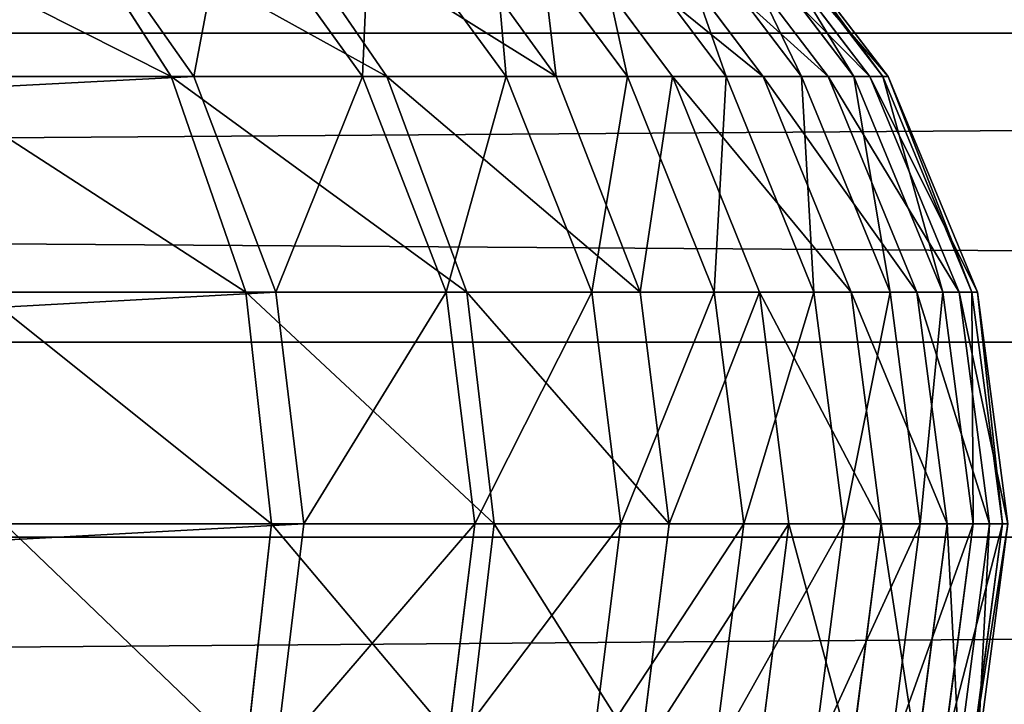
# Model space of a CAD drawing. Units: centimetres. Extents: x -210 to 211, y -156 to 156.
# Drawn here: x 28 to 29, y 0 to 1 of the extents above; entities that cross this region are included whole.
import ezdxf

# ---------------------------------------------------------------- set-up
doc = ezdxf.new("R2010")
doc.units = ezdxf.units.CM
doc.header["$LTSCALE"] = 2.54
doc.layers.get('0').update_dxf_attribs({"true_color": 0xff5454})

# ---------------------------------------------------------------- blocks, each defined once
blk = doc.blocks.new('2313_2313_Komponent_546')
at = {"color": 0}
for p, q in [((111.6766, 4.1132, 2.6999), (208.8196, 4.1132, 2.6999)), ((111.6766, 4.1132, 2.6999), (208.8196, 4.1132, 2.6999)), ((111.6766, 3.841, 6.4169), (208.8196, 3.841, 6.4169)), ((111.6766, 3.841, 6.4169), (208.8196, 3.841, 6.4169)), ((111.6766, 3.4094, 2.9328), (208.8196, 3.4094, 2.9328)), ((111.6766, 3.4094, 2.9328), (208.8196, 3.4094, 2.9328))]:
    blk.add_line(p, q, dxfattribs=at)
mesh = blk.add_polyface(dxfattribs=at)
corners = [(208.8196, 4.8525, 2.754), (111.6766, 4.1132, 2.6999), (111.6766, 4.8525, 2.754), (208.8196, 4.1132, 2.6999)]
mesh.append_faces([[corners[k] for k in face] for face in [(0, 1, 2), (1, 0, 3)]], dxfattribs={"vtx0": -1, "color": 0})
mesh = blk.add_polyface(dxfattribs=at)
corners = [(208.8196, 3.841, 6.4169), (111.6766, 4.5804, 6.471), (111.6766, 3.841, 6.4169), (208.8196, 4.5804, 6.471)]
mesh.append_faces([[corners[k] for k in face] for face in [(0, 1, 2), (1, 0, 3)]], dxfattribs={"vtx0": -1, "color": 0})
mesh = blk.add_polyface(dxfattribs=at)
corners = [(208.8196, 4.1132, 2.6999), (111.6766, 3.4094, 2.9328), (111.6766, 4.1132, 2.6999), (208.8196, 3.4094, 2.9328)]
mesh.append_faces([[corners[k] for k in face] for face in [(0, 1, 2), (1, 0, 3)]], dxfattribs={"vtx0": -1, "color": 0})
mesh = blk.add_polyface(dxfattribs=at)
corners = [(208.8196, 3.1786, 6.0839), (111.6766, 3.841, 6.4169), (111.6766, 3.1786, 6.0839), (208.8196, 3.841, 6.4169)]
mesh.append_faces([[corners[k] for k in face] for face in [(0, 1, 2), (1, 0, 3)]], dxfattribs={"vtx0": -1, "color": 0})
mesh = blk.add_polyface(dxfattribs=at)
corners = [(208.8196, 3.4094, 2.9328), (111.6766, 2.8483, 3.4173), (111.6766, 3.4094, 2.9328), (208.8196, 2.8483, 3.4173)]
mesh.append_faces([[corners[k] for k in face] for face in [(0, 1, 2), (1, 0, 3)]], dxfattribs={"vtx0": -1, "color": 0})
blk = doc.blocks.new('2313_2313_Grupuj_408')
at = {"color": 0}
for p, q in [((6.7576, 0.8839, 1.4844), (6.9239, 0.625, 1.3751)), ((6.7576, 0.8839, 1.4844), (6.9239, 0.625, 1.3751)), ((6.7731, 0.8839, 10.3695), (6.9554, 0.625, 10.4487)), ((6.7731, 0.8839, 10.3695), (6.9554, 0.625, 10.4487)), ((7.0044, 0.8839, 9.7821), (7.1911, 0.625, 9.8502)), ((7.0044, 0.8839, 9.7821), (7.1911, 0.625, 9.8502)), ((7.0472, 0.8839, 1.987), (7.2253, 0.625, 1.8981)), ((7.0472, 0.8839, 1.987), (7.2253, 0.625, 1.8981)), ((7.2023, 0.8839, 9.1925), (7.3923, 0.625, 9.2509)), ((7.2023, 0.8839, 9.1925), (7.3923, 0.625, 9.2509)), ((7.2745, 0.8839, 2.5188), (7.4619, 0.625, 2.4518)), ((7.2745, 0.8839, 2.5188), (7.4619, 0.625, 2.4518)), ((7.3692, 0.8839, 8.5944), (7.5619, 0.625, 8.6429)), ((7.3692, 0.8839, 8.5944), (7.5619, 0.625, 8.6429)), ((7.4315, 0.8839, 3.0579), (7.6247, 0.625, 3.0106)), ((7.4315, 0.8839, 3.0579), (7.6247, 0.625, 3.0106)), ((7.5047, 0.8839, 7.9893), (7.6997, 0.625, 8.0277)), ((7.5047, 0.8839, 7.9893), (7.6997, 0.625, 8.0277)), ((7.5557, 0.8839, 3.6808), (7.7515, 0.625, 3.6471)), ((7.5557, 0.8839, 3.6808), (7.7515, 0.625, 3.6471)), ((7.6085, 0.8839, 7.3786), (7.8052, 0.625, 7.4068)), ((7.6085, 0.8839, 7.3786), (7.8052, 0.625, 7.4068)), ((7.645, 0.8839, 4.2936), (7.8424, 0.625, 4.2701)), ((7.645, 0.8839, 4.2936), (7.8424, 0.625, 4.2701)), ((7.6803, 0.8839, 6.7638), (7.8782, 0.625, 6.7817)), ((7.6803, 0.8839, 6.7638), (7.8782, 0.625, 6.7817)), ((7.7023, 0.8839, 4.9098), (7.9006, 0.625, 4.8966)), ((7.7023, 0.8839, 4.9098), (7.9006, 0.625, 4.8966)), ((7.7199, 0.8839, 6.1464), (7.9185, 0.625, 6.1539)), ((7.7199, 0.8839, 6.1464), (7.9185, 0.625, 6.1539)), ((7.7273, 0.8839, 5.5279), (7.926, 0.625, 5.525)), ((7.7273, 0.8839, 5.5279), (7.926, 0.625, 5.525)), ((6.9554, 0.625, 10.4487), (1.0223, 0.625, 22.895)), ((6.9554, 0.625, 10.4487), (1.0223, 0.625, 22.895)), ((6.5623, 0.625, 0.8896), (6.9239, 0.625, 1.3751)), ((6.5623, 0.625, 0.8896), (6.9239, 0.625, 1.3751)), ((6.9239, 0.625, 1.3751), (7.0284, 0.3235, 1.3064)), ((6.9239, 0.625, 1.3751), (7.2253, 0.625, 1.8981)), ((6.9239, 0.625, 1.3751), (7.2253, 0.625, 1.8981)), ((6.9239, 0.625, 1.3751), (7.0284, 0.3235, 1.3064)), ((6.9554, 0.625, 10.4487), (7.07, 0.3235, 10.4985)), ((7.1911, 0.625, 9.8502), (6.9554, 0.625, 10.4487)), ((7.1911, 0.625, 9.8502), (6.9554, 0.625, 10.4487)), ((6.9554, 0.625, 10.4487), (7.07, 0.3235, 10.4985)), ((7.3923, 0.625, 9.2509), (7.1911, 0.625, 9.8502)), ((7.1911, 0.625, 9.8502), (7.3085, 0.3235, 9.8929)), ((7.3923, 0.625, 9.2509), (7.1911, 0.625, 9.8502)), ((7.1911, 0.625, 9.8502), (7.3085, 0.3235, 9.8929)), ((7.2253, 0.625, 1.8981), (7.3372, 0.3235, 1.8422)), ((7.2253, 0.625, 1.8981), (7.3372, 0.3235, 1.8422)), ((7.2253, 0.625, 1.8981), (7.4619, 0.625, 2.4518)), ((7.2253, 0.625, 1.8981), (7.4619, 0.625, 2.4518)), ((7.5619, 0.625, 8.6429), (7.3923, 0.625, 9.2509)), ((7.3923, 0.625, 9.2509), (7.5117, 0.3235, 9.2875)), ((7.5619, 0.625, 8.6429), (7.3923, 0.625, 9.2509)), ((7.3923, 0.625, 9.2509), (7.5117, 0.3235, 9.2875)), ((7.4619, 0.625, 2.4518), (7.5797, 0.3235, 2.4096)), ((7.4619, 0.625, 2.4518), (7.5797, 0.3235, 2.4096)), ((7.4619, 0.625, 2.4518), (7.6247, 0.625, 3.0106)), ((7.4619, 0.625, 2.4518), (7.6247, 0.625, 3.0106)), ((7.6997, 0.625, 8.0277), (7.5619, 0.625, 8.6429)), ((7.5619, 0.625, 8.6429), (7.6831, 0.3235, 8.6733)), ((7.6997, 0.625, 8.0277), (7.5619, 0.625, 8.6429)), ((7.5619, 0.625, 8.6429), (7.6831, 0.3235, 8.6733)), ((7.6247, 0.625, 3.0106), (7.7461, 0.3235, 2.9809)), ((7.6247, 0.625, 3.0106), (7.7461, 0.3235, 2.9809)), ((7.6247, 0.625, 3.0106), (7.7515, 0.625, 3.6471)), ((7.6247, 0.625, 3.0106), (7.7515, 0.625, 3.6471)), ((7.8052, 0.625, 7.4068), (7.6997, 0.625, 8.0277)), ((7.6997, 0.625, 8.0277), (7.8223, 0.3235, 8.0518)), ((7.8052, 0.625, 7.4068), (7.6997, 0.625, 8.0277)), ((7.6997, 0.625, 8.0277), (7.8223, 0.3235, 8.0518)), ((7.7515, 0.625, 3.6471), (7.8746, 0.3235, 3.6258)), ((7.7515, 0.625, 3.6471), (7.8746, 0.3235, 3.6258)), ((7.7515, 0.625, 3.6471), (7.8424, 0.625, 4.2701)), ((7.7515, 0.625, 3.6471), (7.8424, 0.625, 4.2701)), ((7.8052, 0.625, 7.4068), (7.9289, 0.3235, 7.4245)), ((7.8782, 0.625, 6.7817), (7.8052, 0.625, 7.4068)), ((7.8052, 0.625, 7.4068), (7.9289, 0.3235, 7.4245)), ((7.8782, 0.625, 6.7817), (7.8052, 0.625, 7.4068)), ((7.8424, 0.625, 4.2701), (7.9664, 0.3235, 4.2553)), ((7.8424, 0.625, 4.2701), (7.9664, 0.3235, 4.2553)), ((7.8424, 0.625, 4.2701), (7.9006, 0.625, 4.8966)), ((7.8424, 0.625, 4.2701), (7.9006, 0.625, 4.8966)), ((7.9185, 0.625, 6.1539), (7.8782, 0.625, 6.7817)), ((7.8782, 0.625, 6.7817), (8.0027, 0.3235, 6.7929)), ((7.9185, 0.625, 6.1539), (7.8782, 0.625, 6.7817)), ((7.8782, 0.625, 6.7817), (8.0027, 0.3235, 6.7929)), ((7.9006, 0.625, 4.8966), (8.0252, 0.3235, 4.8883)), ((7.9006, 0.625, 4.8966), (8.0252, 0.3235, 4.8883)), ((7.9006, 0.625, 4.8966), (7.926, 0.625, 5.525)), ((7.9006, 0.625, 4.8966), (7.926, 0.625, 5.525)), ((7.926, 0.625, 5.525), (7.9185, 0.625, 6.1539)), ((7.9185, 0.625, 6.1539), (8.0433, 0.3235, 6.1586)), ((7.926, 0.625, 5.525), (7.9185, 0.625, 6.1539)), ((7.9185, 0.625, 6.1539), (8.0433, 0.3235, 6.1586)), ((7.926, 0.625, 5.525), (8.0509, 0.3235, 5.5232)), ((7.926, 0.625, 5.525), (8.0509, 0.3235, 5.5232)), ((7.07, 0.3235, 10.4985), (1.1351, 0.3235, 22.9488)), ((7.07, 0.3235, 10.4985), (1.1351, 0.3235, 22.9488)), ((6.6581, 0.3235, 0.8092), (7.0284, 0.3235, 1.3064)), ((6.6581, 0.3235, 0.8092), (7.0284, 0.3235, 1.3064)), ((7.0284, 0.3235, 1.3064), (7.064, 0, 1.283)), ((7.0284, 0.3235, 1.3064), (7.3372, 0.3235, 1.8422)), ((7.0284, 0.3235, 1.3064), (7.3372, 0.3235, 1.8422)), ((7.0284, 0.3235, 1.3064), (7.064, 0, 1.283)), ((7.07, 0.3235, 10.4985), (7.1091, 0, 10.5155)), ((7.3085, 0.3235, 9.8929), (7.07, 0.3235, 10.4985)), ((7.07, 0.3235, 10.4985), (7.1091, 0, 10.5155)), ((7.3085, 0.3235, 9.8929), (7.07, 0.3235, 10.4985)), ((7.5117, 0.3235, 9.2875), (7.3085, 0.3235, 9.8929)), ((7.3085, 0.3235, 9.8929), (7.3485, 0, 9.9075)), ((7.5117, 0.3235, 9.2875), (7.3085, 0.3235, 9.8929)), ((7.3085, 0.3235, 9.8929), (7.3485, 0, 9.9075)), ((7.3372, 0.3235, 1.8422), (7.3753, 0, 1.8231)), ((7.3372, 0.3235, 1.8422), (7.3753, 0, 1.8231)), ((7.3372, 0.3235, 1.8422), (7.5797, 0.3235, 2.4096)), ((7.3372, 0.3235, 1.8422), (7.5797, 0.3235, 2.4096)), ((7.6831, 0.3235, 8.6733), (7.5117, 0.3235, 9.2875)), ((7.5117, 0.3235, 9.2875), (7.5524, 0, 9.3)), ((7.6831, 0.3235, 8.6733), (7.5117, 0.3235, 9.2875)), ((7.5117, 0.3235, 9.2875), (7.5524, 0, 9.3)), ((7.5797, 0.3235, 2.4096), (7.6198, 0, 2.3953)), ((7.5797, 0.3235, 2.4096), (7.6198, 0, 2.3953)), ((7.5797, 0.3235, 2.4096), (7.7461, 0.3235, 2.9809)), ((7.5797, 0.3235, 2.4096), (7.7461, 0.3235, 2.9809)), ((7.8223, 0.3235, 8.0518), (7.6831, 0.3235, 8.6733)), ((7.6831, 0.3235, 8.6733), (7.7244, 0, 8.6837)), ((7.8223, 0.3235, 8.0518), (7.6831, 0.3235, 8.6733)), ((7.6831, 0.3235, 8.6733), (7.7244, 0, 8.6837)), ((7.7461, 0.3235, 2.9809), (7.7875, 0, 2.9708)), ((7.7461, 0.3235, 2.9809), (7.7875, 0, 2.9708)), ((7.7461, 0.3235, 2.9809), (7.8746, 0.3235, 3.6258)), ((7.7461, 0.3235, 2.9809), (7.8746, 0.3235, 3.6258)), ((7.9289, 0.3235, 7.4245), (7.8223, 0.3235, 8.0518)), ((7.8223, 0.3235, 8.0518), (7.8641, 0, 8.06)), ((7.9289, 0.3235, 7.4245), (7.8223, 0.3235, 8.0518)), ((7.8223, 0.3235, 8.0518), (7.8641, 0, 8.06)), ((7.8746, 0.3235, 3.6258), (7.9166, 0, 3.6186)), ((7.8746, 0.3235, 3.6258), (7.9166, 0, 3.6186)), ((7.8746, 0.3235, 3.6258), (7.9664, 0.3235, 4.2553)), ((7.8746, 0.3235, 3.6258), (7.9664, 0.3235, 4.2553)), ((7.9289, 0.3235, 7.4245), (7.9711, 0, 7.4305)), ((8.0027, 0.3235, 6.7929), (7.9289, 0.3235, 7.4245)), ((7.9289, 0.3235, 7.4245), (7.9711, 0, 7.4305)), ((8.0027, 0.3235, 6.7929), (7.9289, 0.3235, 7.4245)), ((7.9664, 0.3235, 4.2553), (8.0087, 0, 4.2502)), ((7.9664, 0.3235, 4.2553), (8.0087, 0, 4.2502)), ((7.9664, 0.3235, 4.2553), (8.0252, 0.3235, 4.8883)), ((7.9664, 0.3235, 4.2553), (8.0252, 0.3235, 4.8883)), ((8.0433, 0.3235, 6.1586), (8.0027, 0.3235, 6.7929)), ((8.0027, 0.3235, 6.7929), (8.0451, 0, 6.7967)), ((8.0433, 0.3235, 6.1586), (8.0027, 0.3235, 6.7929)), ((8.0027, 0.3235, 6.7929), (8.0451, 0, 6.7967)), ((8.0252, 0.3235, 4.8883), (8.0677, 0, 4.8854)), ((8.0252, 0.3235, 4.8883), (8.0677, 0, 4.8854)), ((8.0252, 0.3235, 4.8883), (8.0509, 0.3235, 5.5232)), ((8.0252, 0.3235, 4.8883), (8.0509, 0.3235, 5.5232)), ((8.0509, 0.3235, 5.5232), (8.0433, 0.3235, 6.1586)), ((8.0433, 0.3235, 6.1586), (8.0859, 0, 6.1603)), ((8.0509, 0.3235, 5.5232), (8.0433, 0.3235, 6.1586)), ((8.0433, 0.3235, 6.1586), (8.0859, 0, 6.1603)), ((8.0509, 0.3235, 5.5232), (8.0935, 0, 5.5226)), ((8.0509, 0.3235, 5.5232), (8.0935, 0, 5.5226)), ((7.1091, 0, 10.5155), (1.1735, 0, 22.9671)), ((7.1091, 0, 10.5155), (1.1735, 0, 22.9671)), ((6.6908, 0, 0.7818), (7.064, 0, 1.283)), ((6.6908, 0, 0.7818), (7.064, 0, 1.283)), ((7.064, 0, 1.283), (7.0284, -0.3235, 1.3064)), ((7.064, 0, 1.283), (7.0284, -0.3235, 1.3064)), ((7.064, 0, 1.283), (7.3753, 0, 1.8231)), ((7.064, 0, 1.283), (7.3753, 0, 1.8231)), ((7.1091, 0, 10.5155), (7.07, -0.3235, 10.4985)), ((7.1091, 0, 10.5155), (7.07, -0.3235, 10.4985)), ((7.3485, 0, 9.9075), (7.1091, 0, 10.5155)), ((7.3485, 0, 9.9075), (7.1091, 0, 10.5155)), ((7.3485, 0, 9.9075), (7.3085, -0.3235, 9.8929)), ((7.3485, 0, 9.9075), (7.3085, -0.3235, 9.8929)), ((7.3753, 0, 1.8231), (7.3372, -0.3235, 1.8422)), ((7.3753, 0, 1.8231), (7.3372, -0.3235, 1.8422)), ((7.5524, 0, 9.3), (7.3485, 0, 9.9075)), ((7.5524, 0, 9.3), (7.3485, 0, 9.9075)), ((7.3753, 0, 1.8231), (7.6198, 0, 2.3953)), ((7.3753, 0, 1.8231), (7.6198, 0, 2.3953)), ((7.5524, 0, 9.3), (7.5117, -0.3235, 9.2875)), ((7.5524, 0, 9.3), (7.5117, -0.3235, 9.2875)), ((7.7244, 0, 8.6837), (7.5524, 0, 9.3)), ((7.7244, 0, 8.6837), (7.5524, 0, 9.3)), ((7.6198, 0, 2.3953), (7.5797, -0.3235, 2.4096)), ((7.6198, 0, 2.3953), (7.5797, -0.3235, 2.4096)), ((7.6198, 0, 2.3953), (7.7875, 0, 2.9708)), ((7.6198, 0, 2.3953), (7.7875, 0, 2.9708)), ((7.7244, 0, 8.6837), (7.6831, -0.3235, 8.6733)), ((7.7244, 0, 8.6837), (7.6831, -0.3235, 8.6733)), ((7.8641, 0, 8.06), (7.7244, 0, 8.6837)), ((7.8641, 0, 8.06), (7.7244, 0, 8.6837)), ((7.8641, 0, 8.06), (7.8223, -0.3235, 8.0518)), ((7.8641, 0, 8.06), (7.8223, -0.3235, 8.0518)), ((7.9711, 0, 7.4305), (7.8641, 0, 8.06)), ((7.9711, 0, 7.4305), (7.8641, 0, 8.06)), ((7.9711, 0, 7.4305), (7.9289, -0.3235, 7.4245)), ((7.9711, 0, 7.4305), (7.9289, -0.3235, 7.4245)), ((8.0451, 0, 6.7967), (7.9711, 0, 7.4305)), ((8.0451, 0, 6.7967), (7.9711, 0, 7.4305)), ((8.0451, 0, 6.7967), (8.0027, -0.3235, 6.7929)), ((8.0451, 0, 6.7967), (8.0027, -0.3235, 6.7929)), ((8.0859, 0, 6.1603), (8.0433, -0.3235, 6.1586)), ((8.0859, 0, 6.1603), (8.0433, -0.3235, 6.1586)), ((8.0859, 0, 6.1603), (8.0451, 0, 6.7967)), ((8.0859, 0, 6.1603), (8.0451, 0, 6.7967)), ((8.0935, 0, 5.5226), (8.0859, 0, 6.1603)), ((8.0935, 0, 5.5226), (8.0859, 0, 6.1603)), ((7.7875, 0, 2.9708), (7.7461, -0.3235, 2.9809)), ((7.7875, 0, 2.9708), (7.7461, -0.3235, 2.9809)), ((7.7875, 0, 2.9708), (7.9166, 0, 3.6186)), ((7.7875, 0, 2.9708), (7.9166, 0, 3.6186)), ((7.9166, 0, 3.6186), (7.8746, -0.3235, 3.6258)), ((7.9166, 0, 3.6186), (7.8746, -0.3235, 3.6258)), ((7.9166, 0, 3.6186), (8.0087, 0, 4.2502)), ((7.9166, 0, 3.6186), (8.0087, 0, 4.2502)), ((8.0087, 0, 4.2502), (7.9664, -0.3235, 4.2553)), ((8.0087, 0, 4.2502), (7.9664, -0.3235, 4.2553)), ((8.0087, 0, 4.2502), (8.0677, 0, 4.8854)), ((8.0087, 0, 4.2502), (8.0677, 0, 4.8854)), ((8.0677, 0, 4.8854), (8.0252, -0.3235, 4.8883)), ((8.0677, 0, 4.8854), (8.0252, -0.3235, 4.8883)), ((8.0935, 0, 5.5226), (8.0509, -0.3235, 5.5232)), ((8.0935, 0, 5.5226), (8.0509, -0.3235, 5.5232)), ((8.0677, 0, 4.8854), (8.0935, 0, 5.5226)), ((8.0677, 0, 4.8854), (8.0935, 0, 5.5226))]:
    blk.add_line(p, q, dxfattribs=at)
mesh = blk.add_polyface(dxfattribs=at)
corners = [(6.7731, 0.8839, 10.3695), (1.0223, 0.625, 22.895), (6.9554, 0.625, 10.4487), (0.843, 0.8839, 22.8095)]
mesh.append_faces([[corners[k] for k in face] for face in [(0, 1, 2), (1, 0, 3)]], dxfattribs={"vtx0": -1, "color": 0})
mesh = blk.add_polyface(dxfattribs=at)
corners = [(6.4098, 0.8839, 1.0174), (6.9239, 0.625, 1.3751), (6.5623, 0.625, 0.8896), (6.7576, 0.8839, 1.4844)]
mesh.append_faces([[corners[k] for k in face] for face in [(0, 1, 2), (1, 0, 3)]], dxfattribs={"vtx0": -1, "color": 0})
mesh = blk.add_polyface(dxfattribs=at)
corners = [(6.7576, 0.8839, 1.4844), (7.2253, 0.625, 1.8981), (6.9239, 0.625, 1.3751), (7.0472, 0.8839, 1.987)]
mesh.append_faces([[corners[k] for k in face] for face in [(0, 1, 2), (1, 0, 3)]], dxfattribs={"vtx0": -1, "color": 0})
mesh = blk.add_polyface(dxfattribs=at)
corners = [(7.0044, 0.8839, 9.7821), (6.9554, 0.625, 10.4487), (7.1911, 0.625, 9.8502), (6.7731, 0.8839, 10.3695)]
mesh.append_faces([[corners[k] for k in face] for face in [(0, 1, 2), (1, 0, 3)]], dxfattribs={"vtx0": -1, "color": 0})
mesh = blk.add_polyface(dxfattribs=at)
corners = [(7.2023, 0.8839, 9.1925), (7.1911, 0.625, 9.8502), (7.3923, 0.625, 9.2509), (7.0044, 0.8839, 9.7821)]
mesh.append_faces([[corners[k] for k in face] for face in [(0, 1, 2), (1, 0, 3)]], dxfattribs={"vtx0": -1, "color": 0})
mesh = blk.add_polyface(dxfattribs=at)
corners = [(7.0472, 0.8839, 1.987), (7.4619, 0.625, 2.4518), (7.2253, 0.625, 1.8981), (7.2745, 0.8839, 2.5188)]
mesh.append_faces([[corners[k] for k in face] for face in [(0, 1, 2), (1, 0, 3)]], dxfattribs={"vtx0": -1, "color": 0})
mesh = blk.add_polyface(dxfattribs=at)
corners = [(7.3692, 0.8839, 8.5944), (7.3923, 0.625, 9.2509), (7.5619, 0.625, 8.6429), (7.2023, 0.8839, 9.1925)]
mesh.append_faces([[corners[k] for k in face] for face in [(0, 1, 2), (1, 0, 3)]], dxfattribs={"vtx0": -1, "color": 0})
mesh = blk.add_polyface(dxfattribs=at)
corners = [(7.4619, 0.625, 2.4518), (7.4315, 0.8839, 3.0579), (7.6247, 0.625, 3.0106), (7.2745, 0.8839, 2.5188)]
mesh.append_faces([[corners[k] for k in face] for face in [(0, 1, 2), (1, 0, 3)]], dxfattribs={"vtx0": -1, "color": 0})
mesh = blk.add_polyface(dxfattribs=at)
corners = [(7.5047, 0.8839, 7.9893), (7.5619, 0.625, 8.6429), (7.6997, 0.625, 8.0277), (7.3692, 0.8839, 8.5944)]
mesh.append_faces([[corners[k] for k in face] for face in [(0, 1, 2), (1, 0, 3)]], dxfattribs={"vtx0": -1, "color": 0})
mesh = blk.add_polyface(dxfattribs=at)
corners = [(7.4315, 0.8839, 3.0579), (7.7515, 0.625, 3.6471), (7.6247, 0.625, 3.0106), (7.5557, 0.8839, 3.6808)]
mesh.append_faces([[corners[k] for k in face] for face in [(0, 1, 2), (1, 0, 3)]], dxfattribs={"vtx0": -1, "color": 0})
mesh = blk.add_polyface(dxfattribs=at)
corners = [(7.6085, 0.8839, 7.3786), (7.6997, 0.625, 8.0277), (7.8052, 0.625, 7.4068), (7.5047, 0.8839, 7.9893)]
mesh.append_faces([[corners[k] for k in face] for face in [(0, 1, 2), (1, 0, 3)]], dxfattribs={"vtx0": -1, "color": 0})
mesh = blk.add_polyface(dxfattribs=at)
corners = [(7.5557, 0.8839, 3.6808), (7.8424, 0.625, 4.2701), (7.7515, 0.625, 3.6471), (7.645, 0.8839, 4.2936)]
mesh.append_faces([[corners[k] for k in face] for face in [(0, 1, 2), (1, 0, 3)]], dxfattribs={"vtx0": -1, "color": 0})
mesh = blk.add_polyface(dxfattribs=at)
corners = [(7.6803, 0.8839, 6.7638), (7.8052, 0.625, 7.4068), (7.8782, 0.625, 6.7817), (7.6085, 0.8839, 7.3786)]
mesh.append_faces([[corners[k] for k in face] for face in [(0, 1, 2), (1, 0, 3)]], dxfattribs={"vtx0": -1, "color": 0})
mesh = blk.add_polyface(dxfattribs=at)
corners = [(7.645, 0.8839, 4.2936), (7.9006, 0.625, 4.8966), (7.8424, 0.625, 4.2701), (7.7023, 0.8839, 4.9098)]
mesh.append_faces([[corners[k] for k in face] for face in [(0, 1, 2), (1, 0, 3)]], dxfattribs={"vtx0": -1, "color": 0})
mesh = blk.add_polyface(dxfattribs=at)
corners = [(7.7199, 0.8839, 6.1464), (7.8782, 0.625, 6.7817), (7.9185, 0.625, 6.1539), (7.6803, 0.8839, 6.7638)]
mesh.append_faces([[corners[k] for k in face] for face in [(0, 1, 2), (1, 0, 3)]], dxfattribs={"vtx0": -1, "color": 0})
mesh = blk.add_polyface(dxfattribs=at)
corners = [(7.7023, 0.8839, 4.9098), (7.926, 0.625, 5.525), (7.9006, 0.625, 4.8966), (7.7273, 0.8839, 5.5279)]
mesh.append_faces([[corners[k] for k in face] for face in [(0, 1, 2), (1, 0, 3)]], dxfattribs={"vtx0": -1, "color": 0})
mesh = blk.add_polyface(dxfattribs=at)
corners = [(7.7273, 0.8839, 5.5279), (7.9185, 0.625, 6.1539), (7.926, 0.625, 5.525), (7.7199, 0.8839, 6.1464)]
mesh.append_faces([[corners[k] for k in face] for face in [(0, 1, 2), (1, 0, 3)]], dxfattribs={"vtx0": -1, "color": 0})
mesh = blk.add_polyface(dxfattribs=at)
corners = [(6.9554, 0.625, 10.4487), (1.1351, 0.3235, 22.9488), (7.07, 0.3235, 10.4985), (1.0223, 0.625, 22.895)]
mesh.append_faces([[corners[k] for k in face] for face in [(0, 1, 2), (1, 0, 3)]], dxfattribs={"vtx0": -1, "color": 0})
mesh = blk.add_polyface(dxfattribs=at)
corners = [(6.5623, 0.625, 0.8896), (7.0284, 0.3235, 1.3064), (6.6581, 0.3235, 0.8092), (6.9239, 0.625, 1.3751)]
mesh.append_faces([[corners[k] for k in face] for face in [(0, 1, 2), (1, 0, 3)]], dxfattribs={"vtx0": -1, "color": 0})
mesh = blk.add_polyface(dxfattribs=at)
corners = [(6.9239, 0.625, 1.3751), (7.3372, 0.3235, 1.8422), (7.0284, 0.3235, 1.3064), (7.2253, 0.625, 1.8981)]
mesh.append_faces([[corners[k] for k in face] for face in [(0, 1, 2), (1, 0, 3)]], dxfattribs={"vtx0": -1, "color": 0})
mesh = blk.add_polyface(dxfattribs=at)
corners = [(7.1911, 0.625, 9.8502), (7.07, 0.3235, 10.4985), (7.3085, 0.3235, 9.8929), (6.9554, 0.625, 10.4487)]
mesh.append_faces([[corners[k] for k in face] for face in [(0, 1, 2), (1, 0, 3)]], dxfattribs={"vtx0": -1, "color": 0})
mesh = blk.add_polyface(dxfattribs=at)
corners = [(7.3923, 0.625, 9.2509), (7.3085, 0.3235, 9.8929), (7.5117, 0.3235, 9.2875), (7.1911, 0.625, 9.8502)]
mesh.append_faces([[corners[k] for k in face] for face in [(0, 1, 2), (1, 0, 3)]], dxfattribs={"vtx0": -1, "color": 0})
mesh = blk.add_polyface(dxfattribs=at)
corners = [(7.2253, 0.625, 1.8981), (7.5797, 0.3235, 2.4096), (7.3372, 0.3235, 1.8422), (7.4619, 0.625, 2.4518)]
mesh.append_faces([[corners[k] for k in face] for face in [(0, 1, 2), (1, 0, 3)]], dxfattribs={"vtx0": -1, "color": 0})
mesh = blk.add_polyface(dxfattribs=at)
corners = [(7.5619, 0.625, 8.6429), (7.5117, 0.3235, 9.2875), (7.6831, 0.3235, 8.6733), (7.3923, 0.625, 9.2509)]
mesh.append_faces([[corners[k] for k in face] for face in [(0, 1, 2), (1, 0, 3)]], dxfattribs={"vtx0": -1, "color": 0})
mesh = blk.add_polyface(dxfattribs=at)
corners = [(7.5797, 0.3235, 2.4096), (7.6247, 0.625, 3.0106), (7.7461, 0.3235, 2.9809), (7.4619, 0.625, 2.4518)]
mesh.append_faces([[corners[k] for k in face] for face in [(0, 1, 2), (1, 0, 3)]], dxfattribs={"vtx0": -1, "color": 0})
mesh = blk.add_polyface(dxfattribs=at)
corners = [(7.6997, 0.625, 8.0277), (7.6831, 0.3235, 8.6733), (7.8223, 0.3235, 8.0518), (7.5619, 0.625, 8.6429)]
mesh.append_faces([[corners[k] for k in face] for face in [(0, 1, 2), (1, 0, 3)]], dxfattribs={"vtx0": -1, "color": 0})
mesh = blk.add_polyface(dxfattribs=at)
corners = [(7.6247, 0.625, 3.0106), (7.8746, 0.3235, 3.6258), (7.7461, 0.3235, 2.9809), (7.7515, 0.625, 3.6471)]
mesh.append_faces([[corners[k] for k in face] for face in [(0, 1, 2), (1, 0, 3)]], dxfattribs={"vtx0": -1, "color": 0})
mesh = blk.add_polyface(dxfattribs=at)
corners = [(7.8052, 0.625, 7.4068), (7.8223, 0.3235, 8.0518), (7.9289, 0.3235, 7.4245), (7.6997, 0.625, 8.0277)]
mesh.append_faces([[corners[k] for k in face] for face in [(0, 1, 2), (1, 0, 3)]], dxfattribs={"vtx0": -1, "color": 0})
mesh = blk.add_polyface(dxfattribs=at)
corners = [(7.7515, 0.625, 3.6471), (7.9664, 0.3235, 4.2553), (7.8746, 0.3235, 3.6258), (7.8424, 0.625, 4.2701)]
mesh.append_faces([[corners[k] for k in face] for face in [(0, 1, 2), (1, 0, 3)]], dxfattribs={"vtx0": -1, "color": 0})
mesh = blk.add_polyface(dxfattribs=at)
corners = [(7.8782, 0.625, 6.7817), (7.9289, 0.3235, 7.4245), (8.0027, 0.3235, 6.7929), (7.8052, 0.625, 7.4068)]
mesh.append_faces([[corners[k] for k in face] for face in [(0, 1, 2), (1, 0, 3)]], dxfattribs={"vtx0": -1, "color": 0})
mesh = blk.add_polyface(dxfattribs=at)
corners = [(7.8424, 0.625, 4.2701), (8.0252, 0.3235, 4.8883), (7.9664, 0.3235, 4.2553), (7.9006, 0.625, 4.8966)]
mesh.append_faces([[corners[k] for k in face] for face in [(0, 1, 2), (1, 0, 3)]], dxfattribs={"vtx0": -1, "color": 0})
mesh = blk.add_polyface(dxfattribs=at)
corners = [(7.9185, 0.625, 6.1539), (8.0027, 0.3235, 6.7929), (8.0433, 0.3235, 6.1586), (7.8782, 0.625, 6.7817)]
mesh.append_faces([[corners[k] for k in face] for face in [(0, 1, 2), (1, 0, 3)]], dxfattribs={"vtx0": -1, "color": 0})
mesh = blk.add_polyface(dxfattribs=at)
corners = [(7.9006, 0.625, 4.8966), (8.0509, 0.3235, 5.5232), (8.0252, 0.3235, 4.8883), (7.926, 0.625, 5.525)]
mesh.append_faces([[corners[k] for k in face] for face in [(0, 1, 2), (1, 0, 3)]], dxfattribs={"vtx0": -1, "color": 0})
mesh = blk.add_polyface(dxfattribs=at)
corners = [(7.926, 0.625, 5.525), (8.0433, 0.3235, 6.1586), (8.0509, 0.3235, 5.5232), (7.9185, 0.625, 6.1539)]
mesh.append_faces([[corners[k] for k in face] for face in [(0, 1, 2), (1, 0, 3)]], dxfattribs={"vtx0": -1, "color": 0})
mesh = blk.add_polyface(dxfattribs=at)
corners = [(7.07, 0.3235, 10.4985), (1.1735, 0, 22.9671), (7.1091, 0, 10.5155), (1.1351, 0.3235, 22.9488)]
mesh.append_faces([[corners[k] for k in face] for face in [(0, 1, 2), (1, 0, 3)]], dxfattribs={"vtx0": -1, "color": 0})
mesh = blk.add_polyface(dxfattribs=at)
corners = [(6.6581, 0.3235, 0.8092), (7.064, 0, 1.283), (6.6908, 0, 0.7818), (7.0284, 0.3235, 1.3064)]
mesh.append_faces([[corners[k] for k in face] for face in [(0, 1, 2), (1, 0, 3)]], dxfattribs={"vtx0": -1, "color": 0})
mesh = blk.add_polyface(dxfattribs=at)
corners = [(7.0284, 0.3235, 1.3064), (7.3753, 0, 1.8231), (7.064, 0, 1.283), (7.3372, 0.3235, 1.8422)]
mesh.append_faces([[corners[k] for k in face] for face in [(0, 1, 2), (1, 0, 3)]], dxfattribs={"vtx0": -1, "color": 0})
mesh = blk.add_polyface(dxfattribs=at)
corners = [(7.3085, 0.3235, 9.8929), (7.1091, 0, 10.5155), (7.3485, 0, 9.9075), (7.07, 0.3235, 10.4985)]
mesh.append_faces([[corners[k] for k in face] for face in [(0, 1, 2), (1, 0, 3)]], dxfattribs={"vtx0": -1, "color": 0})
mesh = blk.add_polyface(dxfattribs=at)
corners = [(7.5117, 0.3235, 9.2875), (7.3485, 0, 9.9075), (7.5524, 0, 9.3), (7.3085, 0.3235, 9.8929)]
mesh.append_faces([[corners[k] for k in face] for face in [(0, 1, 2), (1, 0, 3)]], dxfattribs={"vtx0": -1, "color": 0})
mesh = blk.add_polyface(dxfattribs=at)
corners = [(7.3372, 0.3235, 1.8422), (7.6198, 0, 2.3953), (7.3753, 0, 1.8231), (7.5797, 0.3235, 2.4096)]
mesh.append_faces([[corners[k] for k in face] for face in [(0, 1, 2), (1, 0, 3)]], dxfattribs={"vtx0": -1, "color": 0})
mesh = blk.add_polyface(dxfattribs=at)
corners = [(7.6831, 0.3235, 8.6733), (7.5524, 0, 9.3), (7.7244, 0, 8.6837), (7.5117, 0.3235, 9.2875)]
mesh.append_faces([[corners[k] for k in face] for face in [(0, 1, 2), (1, 0, 3)]], dxfattribs={"vtx0": -1, "color": 0})
mesh = blk.add_polyface(dxfattribs=at)
corners = [(7.6198, 0, 2.3953), (7.7461, 0.3235, 2.9809), (7.7875, 0, 2.9708), (7.5797, 0.3235, 2.4096)]
mesh.append_faces([[corners[k] for k in face] for face in [(0, 1, 2), (1, 0, 3)]], dxfattribs={"vtx0": -1, "color": 0})
mesh = blk.add_polyface(dxfattribs=at)
corners = [(7.8223, 0.3235, 8.0518), (7.7244, 0, 8.6837), (7.8641, 0, 8.06), (7.6831, 0.3235, 8.6733)]
mesh.append_faces([[corners[k] for k in face] for face in [(0, 1, 2), (1, 0, 3)]], dxfattribs={"vtx0": -1, "color": 0})
mesh = blk.add_polyface(dxfattribs=at)
corners = [(7.7461, 0.3235, 2.9809), (7.9166, 0, 3.6186), (7.7875, 0, 2.9708), (7.8746, 0.3235, 3.6258)]
mesh.append_faces([[corners[k] for k in face] for face in [(0, 1, 2), (1, 0, 3)]], dxfattribs={"vtx0": -1, "color": 0})
mesh = blk.add_polyface(dxfattribs=at)
corners = [(7.9289, 0.3235, 7.4245), (7.8641, 0, 8.06), (7.9711, 0, 7.4305), (7.8223, 0.3235, 8.0518)]
mesh.append_faces([[corners[k] for k in face] for face in [(0, 1, 2), (1, 0, 3)]], dxfattribs={"vtx0": -1, "color": 0})
mesh = blk.add_polyface(dxfattribs=at)
corners = [(7.8746, 0.3235, 3.6258), (8.0087, 0, 4.2502), (7.9166, 0, 3.6186), (7.9664, 0.3235, 4.2553)]
mesh.append_faces([[corners[k] for k in face] for face in [(0, 1, 2), (1, 0, 3)]], dxfattribs={"vtx0": -1, "color": 0})
mesh = blk.add_polyface(dxfattribs=at)
corners = [(8.0027, 0.3235, 6.7929), (7.9711, 0, 7.4305), (8.0451, 0, 6.7967), (7.9289, 0.3235, 7.4245)]
mesh.append_faces([[corners[k] for k in face] for face in [(0, 1, 2), (1, 0, 3)]], dxfattribs={"vtx0": -1, "color": 0})
mesh = blk.add_polyface(dxfattribs=at)
corners = [(7.9664, 0.3235, 4.2553), (8.0677, 0, 4.8854), (8.0087, 0, 4.2502), (8.0252, 0.3235, 4.8883)]
mesh.append_faces([[corners[k] for k in face] for face in [(0, 1, 2), (1, 0, 3)]], dxfattribs={"vtx0": -1, "color": 0})
mesh = blk.add_polyface(dxfattribs=at)
corners = [(8.0433, 0.3235, 6.1586), (8.0451, 0, 6.7967), (8.0859, 0, 6.1603), (8.0027, 0.3235, 6.7929)]
mesh.append_faces([[corners[k] for k in face] for face in [(0, 1, 2), (1, 0, 3)]], dxfattribs={"vtx0": -1, "color": 0})
mesh = blk.add_polyface(dxfattribs=at)
corners = [(8.0252, 0.3235, 4.8883), (8.0935, 0, 5.5226), (8.0677, 0, 4.8854), (8.0509, 0.3235, 5.5232)]
mesh.append_faces([[corners[k] for k in face] for face in [(0, 1, 2), (1, 0, 3)]], dxfattribs={"vtx0": -1, "color": 0})
mesh = blk.add_polyface(dxfattribs=at)
corners = [(8.0509, 0.3235, 5.5232), (8.0859, 0, 6.1603), (8.0935, 0, 5.5226), (8.0433, 0.3235, 6.1586)]
mesh.append_faces([[corners[k] for k in face] for face in [(0, 1, 2), (1, 0, 3)]], dxfattribs={"vtx0": -1, "color": 0})
mesh = blk.add_polyface(dxfattribs=at)
corners = [(7.1091, 0, 10.5155), (1.1351, -0.3235, 22.9488), (7.07, -0.3235, 10.4985), (1.1735, 0, 22.9671)]
mesh.append_faces([[corners[k] for k in face] for face in [(0, 1, 2), (1, 0, 3)]], dxfattribs={"vtx0": -1, "color": 0})
mesh = blk.add_polyface(dxfattribs=at)
corners = [(6.6908, 0, 0.7818), (7.0284, -0.3235, 1.3064), (6.6581, -0.3235, 0.8092), (7.064, 0, 1.283)]
mesh.append_faces([[corners[k] for k in face] for face in [(0, 1, 2), (1, 0, 3)]], dxfattribs={"vtx0": -1, "color": 0})
mesh = blk.add_polyface(dxfattribs=at)
corners = [(7.064, 0, 1.283), (7.3372, -0.3235, 1.8422), (7.0284, -0.3235, 1.3064), (7.3753, 0, 1.8231)]
mesh.append_faces([[corners[k] for k in face] for face in [(0, 1, 2), (1, 0, 3)]], dxfattribs={"vtx0": -1, "color": 0})
mesh = blk.add_polyface(dxfattribs=at)
corners = [(7.3485, 0, 9.9075), (7.07, -0.3235, 10.4985), (7.3085, -0.3235, 9.8929), (7.1091, 0, 10.5155)]
mesh.append_faces([[corners[k] for k in face] for face in [(0, 1, 2), (1, 0, 3)]], dxfattribs={"vtx0": -1, "color": 0})
mesh = blk.add_polyface(dxfattribs=at)
corners = [(7.5524, 0, 9.3), (7.3085, -0.3235, 9.8929), (7.5117, -0.3235, 9.2875), (7.3485, 0, 9.9075)]
mesh.append_faces([[corners[k] for k in face] for face in [(0, 1, 2), (1, 0, 3)]], dxfattribs={"vtx0": -1, "color": 0})
mesh = blk.add_polyface(dxfattribs=at)
corners = [(7.3753, 0, 1.8231), (7.5797, -0.3235, 2.4096), (7.3372, -0.3235, 1.8422), (7.6198, 0, 2.3953)]
mesh.append_faces([[corners[k] for k in face] for face in [(0, 1, 2), (1, 0, 3)]], dxfattribs={"vtx0": -1, "color": 0})
mesh = blk.add_polyface(dxfattribs=at)
corners = [(7.7244, 0, 8.6837), (7.5117, -0.3235, 9.2875), (7.6831, -0.3235, 8.6733), (7.5524, 0, 9.3)]
mesh.append_faces([[corners[k] for k in face] for face in [(0, 1, 2), (1, 0, 3)]], dxfattribs={"vtx0": -1, "color": 0})
mesh = blk.add_polyface(dxfattribs=at)
corners = [(7.5797, -0.3235, 2.4096), (7.7875, 0, 2.9708), (7.7461, -0.3235, 2.9809), (7.6198, 0, 2.3953)]
mesh.append_faces([[corners[k] for k in face] for face in [(0, 1, 2), (1, 0, 3)]], dxfattribs={"vtx0": -1, "color": 0})
mesh = blk.add_polyface(dxfattribs=at)
corners = [(7.8641, 0, 8.06), (7.6831, -0.3235, 8.6733), (7.8223, -0.3235, 8.0518), (7.7244, 0, 8.6837)]
mesh.append_faces([[corners[k] for k in face] for face in [(0, 1, 2), (1, 0, 3)]], dxfattribs={"vtx0": -1, "color": 0})
mesh = blk.add_polyface(dxfattribs=at)
corners = [(7.9711, 0, 7.4305), (7.8223, -0.3235, 8.0518), (7.9289, -0.3235, 7.4245), (7.8641, 0, 8.06)]
mesh.append_faces([[corners[k] for k in face] for face in [(0, 1, 2), (1, 0, 3)]], dxfattribs={"vtx0": -1, "color": 0})
mesh = blk.add_polyface(dxfattribs=at)
corners = [(8.0451, 0, 6.7967), (7.9289, -0.3235, 7.4245), (8.0027, -0.3235, 6.7929), (7.9711, 0, 7.4305)]
mesh.append_faces([[corners[k] for k in face] for face in [(0, 1, 2), (1, 0, 3)]], dxfattribs={"vtx0": -1, "color": 0})
mesh = blk.add_polyface(dxfattribs=at)
corners = [(8.0859, 0, 6.1603), (8.0027, -0.3235, 6.7929), (8.0433, -0.3235, 6.1586), (8.0451, 0, 6.7967)]
mesh.append_faces([[corners[k] for k in face] for face in [(0, 1, 2), (1, 0, 3)]], dxfattribs={"vtx0": -1, "color": 0})
mesh = blk.add_polyface(dxfattribs=at)
corners = [(8.0935, 0, 5.5226), (8.0433, -0.3235, 6.1586), (8.0509, -0.3235, 5.5232), (8.0859, 0, 6.1603)]
mesh.append_faces([[corners[k] for k in face] for face in [(0, 1, 2), (1, 0, 3)]], dxfattribs={"vtx0": -1, "color": 0})
mesh = blk.add_polyface(dxfattribs=at)
corners = [(7.7875, 0, 2.9708), (7.8746, -0.3235, 3.6258), (7.7461, -0.3235, 2.9809), (7.9166, 0, 3.6186)]
mesh.append_faces([[corners[k] for k in face] for face in [(0, 1, 2), (1, 0, 3)]], dxfattribs={"vtx0": -1, "color": 0})
mesh = blk.add_polyface(dxfattribs=at)
corners = [(7.9166, 0, 3.6186), (7.9664, -0.3235, 4.2553), (7.8746, -0.3235, 3.6258), (8.0087, 0, 4.2502)]
mesh.append_faces([[corners[k] for k in face] for face in [(0, 1, 2), (1, 0, 3)]], dxfattribs={"vtx0": -1, "color": 0})
mesh = blk.add_polyface(dxfattribs=at)
corners = [(8.0087, 0, 4.2502), (8.0252, -0.3235, 4.8883), (7.9664, -0.3235, 4.2553), (8.0677, 0, 4.8854)]
mesh.append_faces([[corners[k] for k in face] for face in [(0, 1, 2), (1, 0, 3)]], dxfattribs={"vtx0": -1, "color": 0})
mesh = blk.add_polyface(dxfattribs=at)
corners = [(8.0677, 0, 4.8854), (8.0509, -0.3235, 5.5232), (8.0252, -0.3235, 4.8883), (8.0935, 0, 5.5226)]
mesh.append_faces([[corners[k] for k in face] for face in [(0, 1, 2), (1, 0, 3)]], dxfattribs={"vtx0": -1, "color": 0})
blk = doc.blocks.new('2313_2313_Komponent_556')
at = {"color": 0}
blk.add_blockref('2313_2313_Grupuj_408', (12.75, 0, 1.25), dxfattribs=at)
blk = doc.blocks.new('2313_2313_Grupuj_407')
at = {"color": 253, "true_color": 0xa8a8a8, "extrusion": (0, 0, -1), "zscale": -1}
blk.add_blockref('2313_2313_Komponent_556', (-20.8435, 1.25), dxfattribs=at)
blk = doc.blocks.new('2313_2313_Grupuj_102')
at = {"color": 253, "true_color": 0xa8a8a8}
blk.add_blockref('2313_2313_Grupuj_407', (0, 0.2171), dxfattribs=at)
blk = doc.blocks.new('2313_2313_Komponent_557')
at = {"color": 0}
blk.add_blockref('2313_2313_Grupuj_102', (-0.0501, 0.9272, -25.7781), dxfattribs=at)
blk = doc.blocks.new('2313_2313_Komponent_646')
at = {"color": 0, "extrusion": (0, 0, -1), "zscale": -1, "rotation": 90.00000000000001}
blk.add_blockref('2313_2313_Komponent_557', (-2.0488, 19.4471, -149.0763), dxfattribs=at)
at = {"color": 0, "rotation": 90.00000000000001}
blk.add_blockref('2313_2313_Komponent_546', (8.5378, -111.0487, 224.3196), dxfattribs=at)

msp = doc.modelspace()

# ---------------------------------------------------------------- block references
at = {"color": 0, "rotation": 90.00000000000001}
msp.add_blockref('2313_2313_Komponent_646', (48.6988, -3.9104, -10), dxfattribs=at)

doc.saveas('drawing.dxf')
